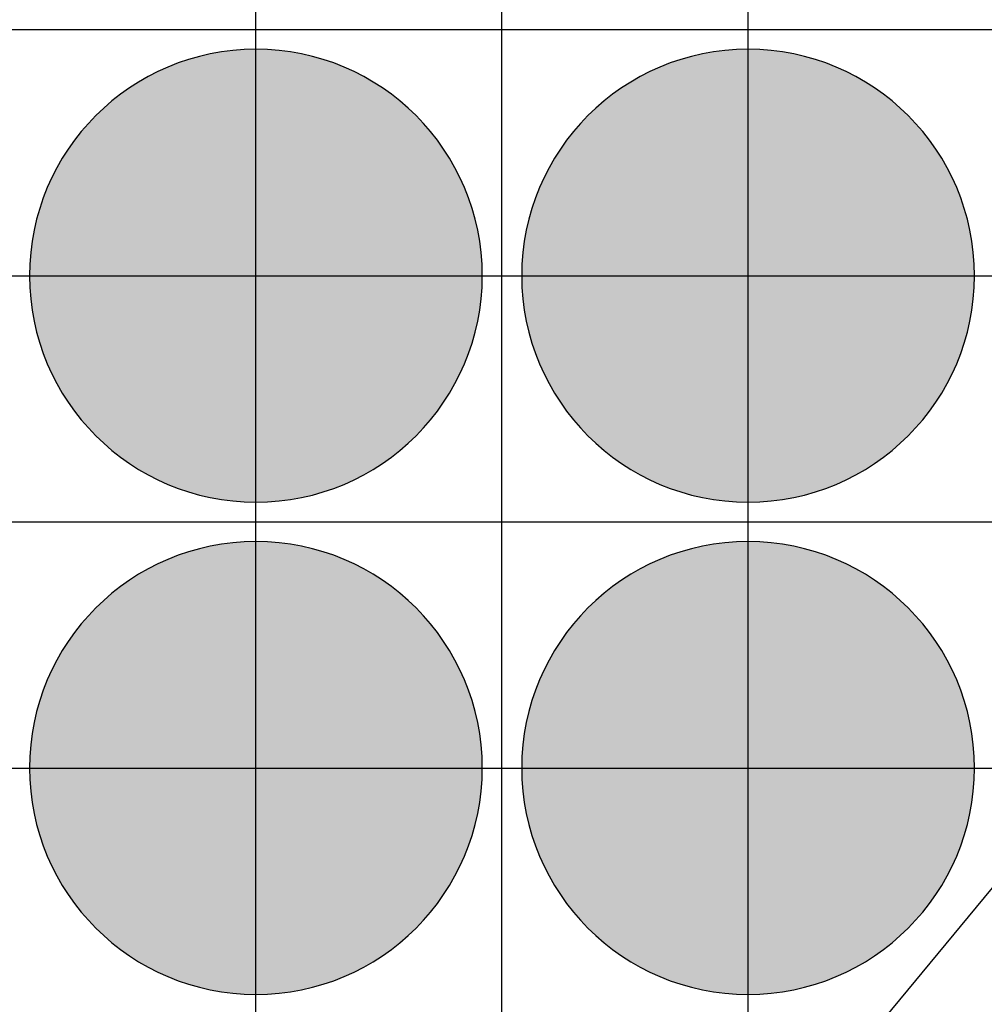
# Model space of a CAD drawing. Units: feet. Extents: x -8758 to 10263, y -1056 to 6564.
# Drawn here: x 2806 to 2904, y 1523 to 1623 of the extents above; entities that cross this region are included whole.
import ezdxf

# ---------------------------------------------------------------- set-up
doc = ezdxf.new("R2010")
doc.units = ezdxf.units.FT
doc.header["$MEASUREMENT"] = 0
doc.header["$XCLIPFRAME"] = 0
for name, color, linetype, true_color in [('Default$Step 3$100_100', 1, 'Continuous', 0xff0000), ('Default$Step 3$25_25', 7, 'Continuous', 0x000000), ('Default$Step 3$Reference Image', 7, 'Continuous', 0x000000), ('Default$Step 3$Symbols$CRV_Circle$Diversified', 7, 'Continuous', 0x960242)]:
    doc.layers.add(name, color=color, linetype=linetype, true_color=true_color)
picture_1 = doc.add_image_def('image1.png', size_in_pixel=(1924, 1554))

msp = doc.modelspace()

# ---------------------------------------------------------------- hatches: boundary and pattern name
at = {"layer": 'Default$Step 3$Symbols$CRV_Circle$Diversified'}
for points in [[(2829.791, 1620.251), (2830.302, 1620.245), (2830.817, 1620.228), (2831.336, 1620.199), (2831.858, 1620.158), (2832.384, 1620.104), (2832.912, 1620.038), (2833.443, 1619.959), (2833.977, 1619.867), (2834.511, 1619.762), (2835.047, 1619.643), (2835.583, 1619.51), (2836.12, 1619.363), (2836.656, 1619.203), (2837.192, 1619.028), (2837.726, 1618.839), (2838.258, 1618.636), (2838.787, 1618.419), (2839.314, 1618.187), (2839.836, 1617.942), (2840.355, 1617.682), (2840.869, 1617.407), (2841.378, 1617.119), (2841.881, 1616.818), (2842.377, 1616.502), (2842.867, 1616.173), (2843.349, 1615.831), (2843.823, 1615.475), (2844.288, 1615.107), (2844.745, 1614.727), (2845.192, 1614.334), (2845.628, 1613.93), (2846.055, 1613.514), (2846.47, 1613.088), (2846.875, 1612.651), (2847.267, 1612.204), (2847.647, 1611.748), (2848.016, 1611.282), (2848.371, 1610.808), (2848.713, 1610.326), (2849.042, 1609.837), (2849.358, 1609.34), (2849.66, 1608.838), (2849.948, 1608.329), (2850.222, 1607.815), (2850.482, 1607.296), (2850.728, 1606.773), (2850.959, 1606.247), (2851.176, 1605.717), (2851.38, 1605.185), (2851.568, 1604.651), (2851.743, 1604.116), (2851.904, 1603.58), (2852.05, 1603.043), (2852.183, 1602.507), (2852.302, 1601.971), (2852.407, 1601.436), (2852.5, 1600.903), (2852.579, 1600.372), (2852.645, 1599.843), (2852.698, 1599.318), (2852.739, 1598.795), (2852.768, 1598.276), (2852.786, 1597.762), (2852.791, 1597.251), (2852.786, 1596.741), (2852.768, 1596.226), (2852.739, 1595.707), (2852.698, 1595.184), (2852.645, 1594.659), (2852.579, 1594.13), (2852.5, 1593.599), (2852.407, 1593.066), (2852.302, 1592.531), (2852.183, 1591.995), (2852.05, 1591.459), (2851.904, 1590.922), (2851.743, 1590.386), (2851.568, 1589.851), (2851.38, 1589.317), (2851.176, 1588.785), (2850.959, 1588.255), (2850.728, 1587.729), (2850.482, 1587.206), (2850.222, 1586.687), (2849.948, 1586.173), (2849.66, 1585.665), (2849.358, 1585.162), (2849.042, 1584.665), (2848.713, 1584.176), (2848.371, 1583.694), (2848.016, 1583.22), (2847.647, 1582.754), (2847.267, 1582.298), (2846.875, 1581.851), (2846.47, 1581.414), (2846.055, 1580.988), (2845.628, 1580.572), (2845.192, 1580.168), (2844.745, 1579.775), (2844.288, 1579.395), (2843.823, 1579.027), (2843.349, 1578.672), (2842.867, 1578.329), (2842.377, 1578), (2841.881, 1577.685), (2841.378, 1577.383), (2840.869, 1577.095), (2840.355, 1576.82), (2839.836, 1576.561), (2839.314, 1576.315), (2838.787, 1576.083), (2838.258, 1575.866), (2837.726, 1575.663), (2837.192, 1575.474), (2836.656, 1575.299), (2836.12, 1575.139), (2835.583, 1574.992), (2835.047, 1574.86), (2834.511, 1574.741), (2833.977, 1574.635), (2833.443, 1574.543), (2832.912, 1574.464), (2832.384, 1574.398), (2831.858, 1574.344), (2831.336, 1574.303), (2830.817, 1574.274), (2830.302, 1574.257), (2829.791, 1574.251), (2829.281, 1574.257), (2828.766, 1574.274), (2828.247, 1574.303), (2827.725, 1574.344), (2827.199, 1574.398), (2826.67, 1574.464), (2826.139, 1574.543), (2825.606, 1574.635), (2825.072, 1574.741), (2824.536, 1574.86), (2823.999, 1574.992), (2823.463, 1575.139), (2822.926, 1575.299), (2822.391, 1575.474), (2821.857, 1575.663), (2821.325, 1575.866), (2820.796, 1576.083), (2820.269, 1576.315), (2819.746, 1576.561), (2819.228, 1576.82), (2818.714, 1577.095), (2818.205, 1577.383), (2817.702, 1577.685), (2817.206, 1578), (2816.716, 1578.329), (2816.234, 1578.672), (2815.76, 1579.027), (2815.295, 1579.395), (2814.838, 1579.775), (2814.391, 1580.168), (2813.954, 1580.572), (2813.528, 1580.988), (2813.112, 1581.414), (2812.708, 1581.851), (2812.316, 1582.298), (2811.935, 1582.754), (2811.567, 1583.22), (2811.212, 1583.694), (2810.87, 1584.176), (2810.54, 1584.665), (2810.225, 1585.162), (2809.923, 1585.665), (2809.635, 1586.173), (2809.361, 1586.687), (2809.101, 1587.206), (2808.855, 1587.729), (2808.624, 1588.255), (2808.406, 1588.785), (2808.203, 1589.317), (2808.014, 1589.851), (2807.84, 1590.386), (2807.679, 1590.922), (2807.533, 1591.459), (2807.4, 1591.995), (2807.281, 1592.531), (2807.175, 1593.066), (2807.083, 1593.599), (2807.004, 1594.13), (2806.938, 1594.659), (2806.884, 1595.184), (2806.843, 1595.707), (2806.814, 1596.226), (2806.797, 1596.741), (2806.791, 1597.251), (2806.797, 1597.762), (2806.814, 1598.276), (2806.843, 1598.795), (2806.884, 1599.318), (2806.938, 1599.843), (2807.004, 1600.372), (2807.083, 1600.903), (2807.175, 1601.436), (2807.281, 1601.971), (2807.4, 1602.507), (2807.533, 1603.043), (2807.679, 1603.58), (2807.84, 1604.116), (2808.014, 1604.651), (2808.203, 1605.185), (2808.406, 1605.717), (2808.624, 1606.247), (2808.855, 1606.773), (2809.101, 1607.296), (2809.361, 1607.815), (2809.635, 1608.329), (2809.923, 1608.838), (2810.225, 1609.34), (2810.54, 1609.837), (2810.87, 1610.326), (2811.212, 1610.808), (2811.567, 1611.282), (2811.935, 1611.748), (2812.316, 1612.204), (2812.708, 1612.651), (2813.112, 1613.088), (2813.528, 1613.514), (2813.954, 1613.93), (2814.391, 1614.334), (2814.838, 1614.727), (2815.295, 1615.107), (2815.76, 1615.475), (2816.234, 1615.831), (2816.716, 1616.173), (2817.206, 1616.502), (2817.702, 1616.818), (2818.205, 1617.119), (2818.714, 1617.407), (2819.228, 1617.682), (2819.746, 1617.942), (2820.269, 1618.187), (2820.796, 1618.419), (2821.325, 1618.636), (2821.857, 1618.839), (2822.391, 1619.028), (2822.926, 1619.203), (2823.463, 1619.363), (2823.999, 1619.51), (2824.536, 1619.643), (2825.072, 1619.762), (2825.606, 1619.867), (2826.139, 1619.959), (2826.67, 1620.038), (2827.199, 1620.104), (2827.725, 1620.158), (2828.247, 1620.199), (2828.766, 1620.228), (2829.281, 1620.245)], [(2879.791, 1620.251), (2880.302, 1620.245), (2880.817, 1620.228), (2881.336, 1620.199), (2881.858, 1620.158), (2882.384, 1620.104), (2882.912, 1620.038), (2883.443, 1619.959), (2883.977, 1619.867), (2884.511, 1619.762), (2885.047, 1619.643), (2885.583, 1619.51), (2886.12, 1619.363), (2886.656, 1619.203), (2887.192, 1619.028), (2887.726, 1618.839), (2888.258, 1618.636), (2888.787, 1618.419), (2889.314, 1618.187), (2889.836, 1617.942), (2890.355, 1617.682), (2890.869, 1617.407), (2891.378, 1617.119), (2891.881, 1616.818), (2892.377, 1616.502), (2892.867, 1616.173), (2893.349, 1615.831), (2893.823, 1615.475), (2894.288, 1615.107), (2894.745, 1614.727), (2895.192, 1614.334), (2895.628, 1613.93), (2896.055, 1613.514), (2896.47, 1613.088), (2896.875, 1612.651), (2897.267, 1612.204), (2897.647, 1611.748), (2898.016, 1611.282), (2898.371, 1610.808), (2898.713, 1610.326), (2899.042, 1609.837), (2899.358, 1609.34), (2899.66, 1608.838), (2899.948, 1608.329), (2900.222, 1607.815), (2900.482, 1607.296), (2900.728, 1606.773), (2900.959, 1606.247), (2901.176, 1605.717), (2901.38, 1605.185), (2901.568, 1604.651), (2901.743, 1604.116), (2901.904, 1603.58), (2902.05, 1603.043), (2902.183, 1602.507), (2902.302, 1601.971), (2902.407, 1601.436), (2902.5, 1600.903), (2902.579, 1600.372), (2902.645, 1599.843), (2902.698, 1599.318), (2902.739, 1598.795), (2902.768, 1598.276), (2902.786, 1597.762), (2902.791, 1597.251), (2902.786, 1596.741), (2902.768, 1596.226), (2902.739, 1595.707), (2902.698, 1595.184), (2902.645, 1594.659), (2902.579, 1594.13), (2902.5, 1593.599), (2902.407, 1593.066), (2902.302, 1592.531), (2902.183, 1591.995), (2902.05, 1591.459), (2901.904, 1590.922), (2901.743, 1590.386), (2901.568, 1589.851), (2901.38, 1589.317), (2901.176, 1588.785), (2900.959, 1588.255), (2900.728, 1587.729), (2900.482, 1587.206), (2900.222, 1586.687), (2899.948, 1586.173), (2899.66, 1585.665), (2899.358, 1585.162), (2899.042, 1584.665), (2898.713, 1584.176), (2898.371, 1583.694), (2898.016, 1583.22), (2897.647, 1582.754), (2897.267, 1582.298), (2896.875, 1581.851), (2896.47, 1581.414), (2896.055, 1580.988), (2895.628, 1580.572), (2895.192, 1580.168), (2894.745, 1579.775), (2894.288, 1579.395), (2893.823, 1579.027), (2893.349, 1578.672), (2892.867, 1578.329), (2892.377, 1578), (2891.881, 1577.685), (2891.378, 1577.383), (2890.869, 1577.095), (2890.355, 1576.82), (2889.836, 1576.561), (2889.314, 1576.315), (2888.787, 1576.083), (2888.258, 1575.866), (2887.726, 1575.663), (2887.192, 1575.474), (2886.656, 1575.299), (2886.12, 1575.139), (2885.583, 1574.992), (2885.047, 1574.86), (2884.511, 1574.741), (2883.977, 1574.635), (2883.443, 1574.543), (2882.912, 1574.464), (2882.384, 1574.398), (2881.858, 1574.344), (2881.336, 1574.303), (2880.817, 1574.274), (2880.302, 1574.257), (2879.791, 1574.251), (2879.281, 1574.257), (2878.766, 1574.274), (2878.247, 1574.303), (2877.725, 1574.344), (2877.199, 1574.398), (2876.67, 1574.464), (2876.139, 1574.543), (2875.606, 1574.635), (2875.072, 1574.741), (2874.536, 1574.86), (2873.999, 1574.992), (2873.463, 1575.139), (2872.926, 1575.299), (2872.391, 1575.474), (2871.857, 1575.663), (2871.325, 1575.866), (2870.796, 1576.083), (2870.269, 1576.315), (2869.746, 1576.561), (2869.228, 1576.82), (2868.714, 1577.095), (2868.205, 1577.383), (2867.702, 1577.685), (2867.206, 1578), (2866.716, 1578.329), (2866.234, 1578.672), (2865.76, 1579.027), (2865.295, 1579.395), (2864.838, 1579.775), (2864.391, 1580.168), (2863.954, 1580.572), (2863.528, 1580.988), (2863.112, 1581.414), (2862.708, 1581.851), (2862.316, 1582.298), (2861.935, 1582.754), (2861.567, 1583.22), (2861.212, 1583.694), (2860.87, 1584.176), (2860.54, 1584.665), (2860.225, 1585.162), (2859.923, 1585.665), (2859.635, 1586.173), (2859.361, 1586.687), (2859.101, 1587.206), (2858.855, 1587.729), (2858.624, 1588.255), (2858.406, 1588.785), (2858.203, 1589.317), (2858.014, 1589.851), (2857.84, 1590.386), (2857.679, 1590.922), (2857.533, 1591.459), (2857.4, 1591.995), (2857.281, 1592.531), (2857.175, 1593.066), (2857.083, 1593.599), (2857.004, 1594.13), (2856.938, 1594.659), (2856.884, 1595.184), (2856.843, 1595.707), (2856.814, 1596.226), (2856.797, 1596.741), (2856.791, 1597.251), (2856.797, 1597.762), (2856.814, 1598.276), (2856.843, 1598.795), (2856.884, 1599.318), (2856.938, 1599.843), (2857.004, 1600.372), (2857.083, 1600.903), (2857.175, 1601.436), (2857.281, 1601.971), (2857.4, 1602.507), (2857.533, 1603.043), (2857.679, 1603.58), (2857.84, 1604.116), (2858.014, 1604.651), (2858.203, 1605.185), (2858.406, 1605.717), (2858.624, 1606.247), (2858.855, 1606.773), (2859.101, 1607.296), (2859.361, 1607.815), (2859.635, 1608.329), (2859.923, 1608.838), (2860.225, 1609.34), (2860.54, 1609.837), (2860.87, 1610.326), (2861.212, 1610.808), (2861.567, 1611.282), (2861.935, 1611.748), (2862.316, 1612.204), (2862.708, 1612.651), (2863.112, 1613.088), (2863.528, 1613.514), (2863.954, 1613.93), (2864.391, 1614.334), (2864.838, 1614.727), (2865.295, 1615.107), (2865.76, 1615.475), (2866.234, 1615.831), (2866.716, 1616.173), (2867.206, 1616.502), (2867.702, 1616.818), (2868.205, 1617.119), (2868.714, 1617.407), (2869.228, 1617.682), (2869.746, 1617.942), (2870.269, 1618.187), (2870.796, 1618.419), (2871.325, 1618.636), (2871.857, 1618.839), (2872.391, 1619.028), (2872.926, 1619.203), (2873.463, 1619.363), (2873.999, 1619.51), (2874.536, 1619.643), (2875.072, 1619.762), (2875.606, 1619.867), (2876.139, 1619.959), (2876.67, 1620.038), (2877.199, 1620.104), (2877.725, 1620.158), (2878.247, 1620.199), (2878.766, 1620.228), (2879.281, 1620.245)], [(2829.791, 1570.251), (2830.302, 1570.245), (2830.817, 1570.228), (2831.336, 1570.199), (2831.858, 1570.158), (2832.384, 1570.104), (2832.912, 1570.038), (2833.443, 1569.959), (2833.977, 1569.867), (2834.511, 1569.762), (2835.047, 1569.643), (2835.583, 1569.51), (2836.12, 1569.363), (2836.656, 1569.203), (2837.192, 1569.028), (2837.726, 1568.839), (2838.258, 1568.636), (2838.787, 1568.419), (2839.314, 1568.187), (2839.836, 1567.942), (2840.355, 1567.682), (2840.869, 1567.407), (2841.378, 1567.119), (2841.881, 1566.818), (2842.377, 1566.502), (2842.867, 1566.173), (2843.349, 1565.831), (2843.823, 1565.475), (2844.288, 1565.107), (2844.745, 1564.727), (2845.192, 1564.334), (2845.628, 1563.93), (2846.055, 1563.514), (2846.47, 1563.088), (2846.875, 1562.651), (2847.267, 1562.204), (2847.647, 1561.748), (2848.016, 1561.282), (2848.371, 1560.808), (2848.713, 1560.326), (2849.042, 1559.837), (2849.358, 1559.34), (2849.66, 1558.838), (2849.948, 1558.329), (2850.222, 1557.815), (2850.482, 1557.296), (2850.728, 1556.773), (2850.959, 1556.247), (2851.176, 1555.717), (2851.38, 1555.185), (2851.568, 1554.651), (2851.743, 1554.116), (2851.904, 1553.58), (2852.05, 1553.043), (2852.183, 1552.507), (2852.302, 1551.971), (2852.407, 1551.436), (2852.5, 1550.903), (2852.579, 1550.372), (2852.645, 1549.843), (2852.698, 1549.318), (2852.739, 1548.795), (2852.768, 1548.276), (2852.786, 1547.762), (2852.791, 1547.251), (2852.786, 1546.741), (2852.768, 1546.226), (2852.739, 1545.707), (2852.698, 1545.184), (2852.645, 1544.659), (2852.579, 1544.13), (2852.5, 1543.599), (2852.407, 1543.066), (2852.302, 1542.531), (2852.183, 1541.995), (2852.05, 1541.459), (2851.904, 1540.922), (2851.743, 1540.386), (2851.568, 1539.851), (2851.38, 1539.317), (2851.176, 1538.785), (2850.959, 1538.255), (2850.728, 1537.729), (2850.482, 1537.206), (2850.222, 1536.687), (2849.948, 1536.173), (2849.66, 1535.665), (2849.358, 1535.162), (2849.042, 1534.665), (2848.713, 1534.176), (2848.371, 1533.694), (2848.016, 1533.22), (2847.647, 1532.754), (2847.267, 1532.298), (2846.875, 1531.851), (2846.47, 1531.414), (2846.055, 1530.988), (2845.628, 1530.572), (2845.192, 1530.168), (2844.745, 1529.775), (2844.288, 1529.395), (2843.823, 1529.027), (2843.349, 1528.672), (2842.867, 1528.329), (2842.377, 1528), (2841.881, 1527.685), (2841.378, 1527.383), (2840.869, 1527.095), (2840.355, 1526.82), (2839.836, 1526.561), (2839.314, 1526.315), (2838.787, 1526.083), (2838.258, 1525.866), (2837.726, 1525.663), (2837.192, 1525.474), (2836.656, 1525.299), (2836.12, 1525.139), (2835.583, 1524.992), (2835.047, 1524.86), (2834.511, 1524.741), (2833.977, 1524.635), (2833.443, 1524.543), (2832.912, 1524.464), (2832.384, 1524.398), (2831.858, 1524.344), (2831.336, 1524.303), (2830.817, 1524.274), (2830.302, 1524.257), (2829.791, 1524.251), (2829.281, 1524.257), (2828.766, 1524.274), (2828.247, 1524.303), (2827.725, 1524.344), (2827.199, 1524.398), (2826.67, 1524.464), (2826.139, 1524.543), (2825.606, 1524.635), (2825.072, 1524.741), (2824.536, 1524.86), (2823.999, 1524.992), (2823.463, 1525.139), (2822.926, 1525.299), (2822.391, 1525.474), (2821.857, 1525.663), (2821.325, 1525.866), (2820.796, 1526.083), (2820.269, 1526.315), (2819.746, 1526.561), (2819.228, 1526.82), (2818.714, 1527.095), (2818.205, 1527.383), (2817.702, 1527.685), (2817.206, 1528), (2816.716, 1528.329), (2816.234, 1528.672), (2815.76, 1529.027), (2815.295, 1529.395), (2814.838, 1529.775), (2814.391, 1530.168), (2813.954, 1530.572), (2813.528, 1530.988), (2813.112, 1531.414), (2812.708, 1531.851), (2812.316, 1532.298), (2811.935, 1532.754), (2811.567, 1533.22), (2811.212, 1533.694), (2810.87, 1534.176), (2810.54, 1534.665), (2810.225, 1535.162), (2809.923, 1535.665), (2809.635, 1536.173), (2809.361, 1536.687), (2809.101, 1537.206), (2808.855, 1537.729), (2808.624, 1538.255), (2808.406, 1538.785), (2808.203, 1539.317), (2808.014, 1539.851), (2807.84, 1540.386), (2807.679, 1540.922), (2807.533, 1541.459), (2807.4, 1541.995), (2807.281, 1542.531), (2807.175, 1543.066), (2807.083, 1543.599), (2807.004, 1544.13), (2806.938, 1544.659), (2806.884, 1545.184), (2806.843, 1545.707), (2806.814, 1546.226), (2806.797, 1546.741), (2806.791, 1547.251), (2806.797, 1547.762), (2806.814, 1548.276), (2806.843, 1548.795), (2806.884, 1549.318), (2806.938, 1549.843), (2807.004, 1550.372), (2807.083, 1550.903), (2807.175, 1551.436), (2807.281, 1551.971), (2807.4, 1552.507), (2807.533, 1553.043), (2807.679, 1553.58), (2807.84, 1554.116), (2808.014, 1554.651), (2808.203, 1555.185), (2808.406, 1555.717), (2808.624, 1556.247), (2808.855, 1556.773), (2809.101, 1557.296), (2809.361, 1557.815), (2809.635, 1558.329), (2809.923, 1558.838), (2810.225, 1559.34), (2810.54, 1559.837), (2810.87, 1560.326), (2811.212, 1560.808), (2811.567, 1561.282), (2811.935, 1561.748), (2812.316, 1562.204), (2812.708, 1562.651), (2813.112, 1563.088), (2813.528, 1563.514), (2813.954, 1563.93), (2814.391, 1564.334), (2814.838, 1564.727), (2815.295, 1565.107), (2815.76, 1565.475), (2816.234, 1565.831), (2816.716, 1566.173), (2817.206, 1566.502), (2817.702, 1566.818), (2818.205, 1567.119), (2818.714, 1567.407), (2819.228, 1567.682), (2819.746, 1567.942), (2820.269, 1568.187), (2820.796, 1568.419), (2821.325, 1568.636), (2821.857, 1568.839), (2822.391, 1569.028), (2822.926, 1569.203), (2823.463, 1569.363), (2823.999, 1569.51), (2824.536, 1569.643), (2825.072, 1569.762), (2825.606, 1569.867), (2826.139, 1569.959), (2826.67, 1570.038), (2827.199, 1570.104), (2827.725, 1570.158), (2828.247, 1570.199), (2828.766, 1570.228), (2829.281, 1570.245)], [(2879.791, 1570.251), (2880.302, 1570.245), (2880.817, 1570.228), (2881.336, 1570.199), (2881.858, 1570.158), (2882.384, 1570.104), (2882.912, 1570.038), (2883.443, 1569.959), (2883.977, 1569.867), (2884.511, 1569.762), (2885.047, 1569.643), (2885.583, 1569.51), (2886.12, 1569.363), (2886.656, 1569.203), (2887.192, 1569.028), (2887.726, 1568.839), (2888.258, 1568.636), (2888.787, 1568.419), (2889.314, 1568.187), (2889.836, 1567.942), (2890.355, 1567.682), (2890.869, 1567.407), (2891.378, 1567.119), (2891.881, 1566.818), (2892.377, 1566.502), (2892.867, 1566.173), (2893.349, 1565.831), (2893.823, 1565.475), (2894.288, 1565.107), (2894.745, 1564.727), (2895.192, 1564.334), (2895.628, 1563.93), (2896.055, 1563.514), (2896.47, 1563.088), (2896.875, 1562.651), (2897.267, 1562.204), (2897.647, 1561.748), (2898.016, 1561.282), (2898.371, 1560.808), (2898.713, 1560.326), (2899.042, 1559.837), (2899.358, 1559.34), (2899.66, 1558.838), (2899.948, 1558.329), (2900.222, 1557.815), (2900.482, 1557.296), (2900.728, 1556.773), (2900.959, 1556.247), (2901.176, 1555.717), (2901.38, 1555.185), (2901.568, 1554.651), (2901.743, 1554.116), (2901.904, 1553.58), (2902.05, 1553.043), (2902.183, 1552.507), (2902.302, 1551.971), (2902.407, 1551.436), (2902.5, 1550.903), (2902.579, 1550.372), (2902.645, 1549.843), (2902.698, 1549.318), (2902.739, 1548.795), (2902.768, 1548.276), (2902.786, 1547.762), (2902.791, 1547.251), (2902.786, 1546.741), (2902.768, 1546.226), (2902.739, 1545.707), (2902.698, 1545.184), (2902.645, 1544.659), (2902.579, 1544.13), (2902.5, 1543.599), (2902.407, 1543.066), (2902.302, 1542.531), (2902.183, 1541.995), (2902.05, 1541.459), (2901.904, 1540.922), (2901.743, 1540.386), (2901.568, 1539.851), (2901.38, 1539.317), (2901.176, 1538.785), (2900.959, 1538.255), (2900.728, 1537.729), (2900.482, 1537.206), (2900.222, 1536.687), (2899.948, 1536.173), (2899.66, 1535.665), (2899.358, 1535.162), (2899.042, 1534.665), (2898.713, 1534.176), (2898.371, 1533.694), (2898.016, 1533.22), (2897.647, 1532.754), (2897.267, 1532.298), (2896.875, 1531.851), (2896.47, 1531.414), (2896.055, 1530.988), (2895.628, 1530.572), (2895.192, 1530.168), (2894.745, 1529.775), (2894.288, 1529.395), (2893.823, 1529.027), (2893.349, 1528.672), (2892.867, 1528.329), (2892.377, 1528), (2891.881, 1527.685), (2891.378, 1527.383), (2890.869, 1527.095), (2890.355, 1526.82), (2889.836, 1526.561), (2889.314, 1526.315), (2888.787, 1526.083), (2888.258, 1525.866), (2887.726, 1525.663), (2887.192, 1525.474), (2886.656, 1525.299), (2886.12, 1525.139), (2885.583, 1524.992), (2885.047, 1524.86), (2884.511, 1524.741), (2883.977, 1524.635), (2883.443, 1524.543), (2882.912, 1524.464), (2882.384, 1524.398), (2881.858, 1524.344), (2881.336, 1524.303), (2880.817, 1524.274), (2880.302, 1524.257), (2879.791, 1524.251), (2879.281, 1524.257), (2878.766, 1524.274), (2878.247, 1524.303), (2877.725, 1524.344), (2877.199, 1524.398), (2876.67, 1524.464), (2876.139, 1524.543), (2875.606, 1524.635), (2875.072, 1524.741), (2874.536, 1524.86), (2873.999, 1524.992), (2873.463, 1525.139), (2872.926, 1525.299), (2872.391, 1525.474), (2871.857, 1525.663), (2871.325, 1525.866), (2870.796, 1526.083), (2870.269, 1526.315), (2869.746, 1526.561), (2869.228, 1526.82), (2868.714, 1527.095), (2868.205, 1527.383), (2867.702, 1527.685), (2867.206, 1528), (2866.716, 1528.329), (2866.234, 1528.672), (2865.76, 1529.027), (2865.295, 1529.395), (2864.838, 1529.775), (2864.391, 1530.168), (2863.954, 1530.572), (2863.528, 1530.988), (2863.112, 1531.414), (2862.708, 1531.851), (2862.316, 1532.298), (2861.935, 1532.754), (2861.567, 1533.22), (2861.212, 1533.694), (2860.87, 1534.176), (2860.54, 1534.665), (2860.225, 1535.162), (2859.923, 1535.665), (2859.635, 1536.173), (2859.361, 1536.687), (2859.101, 1537.206), (2858.855, 1537.729), (2858.624, 1538.255), (2858.406, 1538.785), (2858.203, 1539.317), (2858.014, 1539.851), (2857.84, 1540.386), (2857.679, 1540.922), (2857.533, 1541.459), (2857.4, 1541.995), (2857.281, 1542.531), (2857.175, 1543.066), (2857.083, 1543.599), (2857.004, 1544.13), (2856.938, 1544.659), (2856.884, 1545.184), (2856.843, 1545.707), (2856.814, 1546.226), (2856.797, 1546.741), (2856.791, 1547.251), (2856.797, 1547.762), (2856.814, 1548.276), (2856.843, 1548.795), (2856.884, 1549.318), (2856.938, 1549.843), (2857.004, 1550.372), (2857.083, 1550.903), (2857.175, 1551.436), (2857.281, 1551.971), (2857.4, 1552.507), (2857.533, 1553.043), (2857.679, 1553.58), (2857.84, 1554.116), (2858.014, 1554.651), (2858.203, 1555.185), (2858.406, 1555.717), (2858.624, 1556.247), (2858.855, 1556.773), (2859.101, 1557.296), (2859.361, 1557.815), (2859.635, 1558.329), (2859.923, 1558.838), (2860.225, 1559.34), (2860.54, 1559.837), (2860.87, 1560.326), (2861.212, 1560.808), (2861.567, 1561.282), (2861.935, 1561.748), (2862.316, 1562.204), (2862.708, 1562.651), (2863.112, 1563.088), (2863.528, 1563.514), (2863.954, 1563.93), (2864.391, 1564.334), (2864.838, 1564.727), (2865.295, 1565.107), (2865.76, 1565.475), (2866.234, 1565.831), (2866.716, 1566.173), (2867.206, 1566.502), (2867.702, 1566.818), (2868.205, 1567.119), (2868.714, 1567.407), (2869.228, 1567.682), (2869.746, 1567.942), (2870.269, 1568.187), (2870.796, 1568.419), (2871.325, 1568.636), (2871.857, 1568.839), (2872.391, 1569.028), (2872.926, 1569.203), (2873.463, 1569.363), (2873.999, 1569.51), (2874.536, 1569.643), (2875.072, 1569.762), (2875.606, 1569.867), (2876.139, 1569.959), (2876.67, 1570.038), (2877.199, 1570.104), (2877.725, 1570.158), (2878.247, 1570.199), (2878.766, 1570.228), (2879.281, 1570.245)]]:
    msp.add_hatch(color=256, dxfattribs=at).paths.add_polyline_path(points, flags=0)

# ---------------------------------------------------------------- linework, layer by layer
at = {"layer": 'Default$Step 3$100_100'}
msp.add_lwpolyline([(2854.791, -277.749), (2854.791, 472.251), (2854.791, 1222.251), (2854.791, 1972.251), (2854.791, 2722.251)], dxfattribs=at)
at = {"layer": 'Default$Step 3$25_25'}
for points in [[(2829.791, -277.749), (2829.791, 472.251), (2829.791, 1222.251), (2829.791, 1972.251), (2829.791, 2722.251)], [(2879.791, -277.749), (2879.791, 472.251), (2879.791, 1222.251), (2879.791, 1972.251), (2879.791, 2722.251)], [(2120.951, 2318.315), (2521.191, 2380.706), (3038.007, 2440.78), (3146.087, 1976.757), (3148.436, 1853.284), (3114.872, 1789.238), (2828.164, 1442.72), (2685.412, 1585.472), (2521.191, 2380.706)], [(1954.791, 1622.251), (2704.791, 1622.251), (3454.791, 1622.251), (4204.791, 1622.251), (4954.791, 1622.251)], [(1954.791, 1597.251), (2704.791, 1597.251), (3454.791, 1597.251), (4204.791, 1597.251), (4954.791, 1597.251)], [(1954.791, 1572.251), (2704.791, 1572.251), (3454.791, 1572.251), (4204.791, 1572.251), (4954.791, 1572.251)], [(1954.791, 1547.251), (2704.791, 1547.251), (3454.791, 1547.251), (4204.791, 1547.251), (4954.791, 1547.251)]]:
    msp.add_lwpolyline(points, dxfattribs=at)
at = {"layer": 'Default$Step 3$Symbols$CRV_Circle$Diversified', "extrusion": (0, 0, -1)}
for centre in [(-2829.791, 1597.251, -2.932), (-2879.791, 1597.251, -2.932), (-2829.791, 1547.251, -2.932), (-2879.791, 1547.251, -2.932)]:
    msp.add_circle(centre, 23, dxfattribs=at)

# ---------------------------------------------------------------- referenced raster images: frames only (the image files are external)
at = {"layer": 'Default$Step 3$Reference Image'}
image = msp.add_image(picture_1, insert=(1611.543, -577.355), size_in_units=(4684.811, 3783.886), rotation=0, dxfattribs=at)
image.set_boundary_path([(-0.5, 1478.4189), (1923.5, 1478.4189), (1923.5, -0.5), (-0.5, -0.5), (-0.5, 1478.4189)])

doc.saveas('drawing.dxf')
